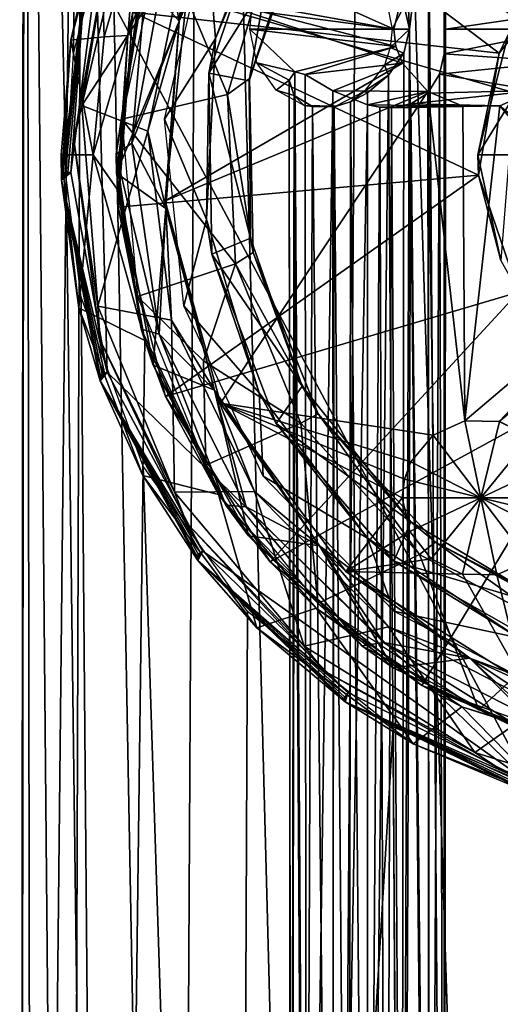
# Model space of a CAD drawing. Extents: x -211 to 25, y -162 to 263.
# Drawn here: x -23 to -7, y -81 to -50 of the extents above; entities that cross this region are included whole.
import ezdxf

# ---------------------------------------------------------------- set-up
doc = ezdxf.new("R2010")
doc.units = 0
doc.header["$MEASUREMENT"] = 0

msp = doc.modelspace()

# ---------------------------------------------------------------- linework, layer by layer
for points in [[(-22.416189, -0.000015, -3.247181), (-21.006269, -155, -8.470976), (-22.565193, -155, -1.956882)], [(-22.385313, -0.000015, 3.453319), (-22.565193, -155, -1.956882), (-22.148216, -155, 4.74112)], [(-22.385313, -0.000015, 3.453319), (-22.416189, -0.000015, -3.247181), (-22.565193, -155, -1.956882)], [(-22.416189, -0.000015, -3.247181), (-20.481766, -0.000015, -9.670774), (-21.006269, -155, -8.470976)], [(-21.087431, -54.709007, 8.266824), (-22.385313, -0.000015, 3.453319), (-22.148216, -155, 4.74112)], [(-20.391636, -0.000015, 9.859627), (-22.385313, -0.000015, 3.453319), (-21.087431, -54.709007, 8.266824)], [(-20.391636, -0.000015, 9.859627), (-21.087431, -54.709007, 8.266824), (-20.853132, -50.781006, 8.841225)], [(-20.481766, -0.000015, -9.670774), (-17.601948, -155, -14.254464), (-21.006269, -155, -8.470976)], [(-20.391636, -0.000015, 9.859627), (-20.853132, -50.781006, 8.841225), (-19.795139, -46.694008, 11.007929)], [(-20.481766, -0.000015, -9.670774), (-16.755745, -0.000015, -15.240561), (-17.601948, -155, -14.254464)], [(-16.755745, -0.000015, -15.240561), (-12.664632, -155, -18.778446), (-17.601948, -155, -14.254464)], [(-16.755745, -0.000015, -15.240561), (-11.557329, -0.000015, -19.479643), (-12.664632, -155, -18.778446)], [(-11.557329, -0.000015, -19.479643), (-6.621522, -155, -21.660425), (-12.664632, -155, -18.778446)], [(-11.557329, -0.000015, -19.479643), (-5.993521, -0.000015, -21.842821), (-6.621522, -155, -21.660425)], [(-20.122549, -48.170006, 69.149925), (20.122049, -59.830208, 69.150078), (6.36045, -34.039009, 69.150024)], [(-18.966042, -49.46701, 66.949928), (-16.587341, -43.747009, 66.949936), (-7.315742, -50.762009, 66.949974)], [(-7.315742, -50.762009, 66.949974), (-16.587341, -43.747009, 66.949936), (-4.887642, -47.667007, 66.949982)], [(-16.958153, -44.373009, 41.94994), (-18.966042, -49.46701, 66.949928), (-19.127153, -50.205009, 41.949932)], [(-18.833445, -46.619011, 39.949932), (-16.958153, -44.373009, 41.94994), (-19.127153, -50.205009, 41.949932)], [(-18.680588, -48.407005, 24.049932), (-15.138392, -44.262009, 25.549944), (-17.490192, -49.74601, 25.549936)], [(-17.886646, -47.591011, 12.549935), (-17.490141, -49.74601, 11.049937), (-15.13834, -44.262009, 11.049946)], [(-15.138392, -44.262009, 25.549944), (-17.250332, -47.31601, 36.549938), (-17.490192, -49.74601, 25.549936)], [(-15.13834, -44.262009, 11.049946), (-17.490141, -49.74601, 11.049937), (-17.238811, -48.821007, 3.149938)], [(-16.603222, -47.048004, 33.549938), (-14.118721, -44.987007, 33.54995), (-16.336721, -50.30201, 33.549938)], [(-16.336721, -50.30201, 33.549938), (-14.118721, -44.987007, 33.54995), (-14.688947, -45.950005, 40.549946)], [(-10.341072, -49.261009, -7.715338), (-10.172873, -50.000008, -7.618737), (-10.425173, -45.000008, -7.757138)], [(-10.172873, -50.000008, -7.618737), (-9.559275, -45.000008, -7.075835), (-10.425173, -45.000008, -7.757138)], [(-10.172873, -50.000008, -7.618737), (-9.559275, -111.491203, -7.075835), (-9.559275, -45.000008, -7.075835)], [(-9.559275, -45.000008, -7.075835), (-9.070378, -111.491203, -6.088333), (-9.070378, -45.000008, -6.088333)], [(-9.559275, -111.491203, -7.075835), (-9.070378, -111.491203, -6.088333), (-9.559275, -45.000008, -7.075835)], [(-9.070378, -45.000008, -6.088333), (-9.023981, -50.000008, -5.154733), (-9.053382, -45.000008, -4.986633)], [(-9.070378, -45.000008, -6.088333), (-9.070378, -111.491203, -6.088333), (-9.023981, -50.000008, -5.154733)], [(-9.023981, -50.000008, -5.154733), (-9.056382, -49.278008, -4.972133), (-9.053382, -45.000008, -4.986633)], [(-16.547247, -51.401009, 40.549938), (-16.336721, -50.30201, 33.549938), (-14.688947, -45.950005, 40.549946)], [(-16.547247, -51.401009, 40.549938), (-14.688947, -45.950005, 40.549946), (-13.721864, -46.900009, 45.349949)], [(-19.118931, -46.197006, 36.549931), (-20.590532, -52.430008, 36.549923), (-17.250332, -47.31601, 36.549938)], [(-19.118931, -46.197006, 36.549931), (-19.705032, -47.186005, 36.349926), (-20.590532, -52.430008, 36.549923)], [(-19.876345, -50.244011, 39.949928), (-20.000345, -46.820007, 39.949928), (-18.833445, -46.619011, 39.949932)], [(-19.876345, -50.244011, 39.949928), (-18.833445, -46.619011, 39.949932), (-19.127153, -50.205009, 41.949932)], [(-15.257365, -51.567009, 45.649948), (-13.721864, -46.900009, 45.349949), (-13.424165, -46.351006, 45.649952)], [(-13.424165, -46.351006, 45.649952), (-14.448965, -46.955009, 45.649948), (-15.257365, -51.567009, 45.649948)], [(-20.935345, -50.35601, 39.949924), (-20.000345, -46.820007, 39.949928), (-19.876345, -50.244011, 39.949928)], [(-20.486349, -48.354004, 68.849922), (-20.000345, -46.820007, 39.949928), (-20.935345, -50.35601, 39.949924)], [(-16.547247, -51.401009, 40.549938), (-13.721864, -46.900009, 45.349949), (-15.269364, -51.64901, 45.349945)], [(-15.269364, -51.64901, 45.349945), (-13.721864, -46.900009, 45.349949), (-15.257365, -51.567009, 45.649948)], [(-19.705032, -47.186005, 36.349926), (-20.844532, -53.519005, 36.349922), (-20.590532, -52.430008, 36.549923)], [(-20.844532, -53.519005, 36.349922), (-19.704927, -47.186005, 7.549929), (-20.844427, -53.519005, 7.549925)], [(-20.844532, -53.519005, 36.349922), (-19.705032, -47.186005, 36.349926), (-19.704927, -47.186005, 7.549929)], [(-18.065535, -47.067009, 37.149937), (-19.316635, -52.863007, 37.149933), (-15.959665, -52.077011, 45.649944)], [(-18.065535, -47.067009, 37.149937), (-15.959665, -52.077011, 45.649944), (-14.448965, -46.955009, 45.649948)], [(-16.603222, -47.048004, 33.549938), (-16.336721, -50.30201, 33.549938), (-17.964022, -52.859009, 33.549934)], [(-15.257365, -51.567009, 45.649948), (-14.448965, -46.955009, 45.649948), (-15.959665, -52.077011, 45.649944)], [(-17.250332, -47.31601, 36.549938), (-20.590532, -52.430008, 36.549923), (-18.484632, -53.241005, 36.549931)], [(-17.250332, -47.31601, 36.549938), (-18.484632, -53.241005, 36.549931), (-17.490192, -49.74601, 25.549936)], [(-18.504345, -47.848007, 12.549933), (-18.680588, -48.407005, 24.049932), (-19.500046, -53.98101, 12.54993)], [(-18.504345, -47.848007, 12.549933), (-19.500046, -53.98101, 12.54993), (-18.996447, -53.627007, 12.549932)], [(-18.504345, -47.848007, 12.549933), (-18.996447, -53.627007, 12.549932), (-17.886646, -47.591011, 12.549935)], [(-17.886646, -47.591011, 12.549935), (-18.996447, -53.627007, 12.549932), (-17.490141, -49.74601, 11.049937)], [(-7.315742, -50.762009, 66.949974), (-4.887642, -47.667007, 66.949982), (-7.032573, -50.187004, 47.749973)], [(-20.942749, -54.562004, 69.149925), (-20.122549, -48.170006, 69.149925), (-20.486349, -48.354004, 68.849922)], [(-20.122549, -48.170006, 69.149925), (-20.942749, -54.562004, 69.149925), (-19.77935, -60.905609, 69.149933)], [(-20.122549, -48.170006, 69.149925), (-6.36095, -73.961006, 69.149979), (20.122049, -59.830208, 69.150078)], [(-20.122549, -48.170006, 69.149925), (-19.77935, -60.905609, 69.149933), (-6.36095, -73.961006, 69.149979)], [(-21.23505, -54.803009, 68.849922), (-20.486349, -48.354004, 68.849922), (-20.935345, -50.35601, 39.949924)], [(-21.18535, -54.568008, 69.026321), (-20.486349, -48.354004, 68.849922), (-21.23505, -54.803009, 68.849922)], [(-21.119049, -54.56601, 69.092621), (-20.486349, -48.354004, 68.849922), (-21.18535, -54.568008, 69.026321)], [(-21.035351, -54.564011, 69.135223), (-20.486349, -48.354004, 68.849922), (-21.119049, -54.56601, 69.092621)], [(-21.035351, -54.564011, 69.135223), (-20.942749, -54.562004, 69.149925), (-20.486349, -48.354004, 68.849922)], [(-18.680588, -48.407005, 24.049932), (-19.491488, -54.577011, 24.049929), (-19.500046, -53.98101, 12.54993)], [(-19.491488, -54.577011, 24.049929), (-18.680588, -48.407005, 24.049932), (-17.490192, -49.74601, 25.549936)], [(-10.392812, -51.088005, 3.149962), (-17.238811, -48.821007, 3.149938), (-17.940811, -55.458305, 3.149935)], [(-17.238811, -48.821007, 3.149938), (-17.490141, -49.74601, 11.049937), (-17.940811, -55.458305, 3.149935)], [(-10.414911, -48.95401, 3.149962), (-17.238811, -48.821007, 3.149938), (-10.668311, -50.000008, 3.149961)], [(-10.600512, -50.553009, 3.149962), (-17.238811, -48.821007, 3.149938), (-10.392812, -51.088005, 3.149962)], [(-10.668311, -50.000008, 3.149961), (-17.238811, -48.821007, 3.149938), (-10.600512, -50.553009, 3.149962)], [(-15.183276, -49.41201, -6.698955), (-13.707885, -48.63501, -4.32735), (-10.668311, -50.000008, 3.149961)], [(-10.668311, -50.000008, 3.149961), (-13.707885, -48.63501, -4.32735), (-10.414911, -48.95401, 3.149962)], [(-10.935569, -48.925011, -8.67964), (-10.715468, -50.000008, -8.782239), (-10.341072, -49.261009, -7.715338)], [(-6.283861, -49.27301, -10.838623), (-7.978369, -48.850006, -8.677229), (-4.89397, -50.673004, -8.222518)], [(-7.978369, -48.850006, -8.677229), (-6.717782, -49.696007, -5.015024), (-4.89397, -50.673004, -8.222518)], [(-15.246976, -50.000008, -6.669155), (-15.183276, -49.41201, -6.698955), (-10.668311, -50.000008, 3.149961)], [(-10.341072, -49.261009, -7.715338), (-10.715468, -50.000008, -8.782239), (-10.172873, -50.000008, -7.618737)], [(-9.056382, -49.278008, -4.972133), (-9.023981, -50.000008, -5.154733), (-5.219212, -49.447006, 3.149981)], [(-5.219212, -49.447006, 3.149981), (-9.023981, -50.000008, -5.154733), (-5.151412, -50.000008, 3.149981)], [(-19.491488, -54.577011, 24.049929), (-17.490192, -49.74601, 25.549936), (-17.919292, -55.703308, 25.549934)], [(-18.966042, -49.46701, 66.949928), (-19.429743, -55.655907, 66.949928), (-19.127153, -50.205009, 41.949932)], [(-19.429743, -55.655907, 66.949928), (-18.966042, -49.46701, 66.949928), (-7.974342, -54.641006, 66.949966)], [(-18.996447, -53.627007, 12.549932), (-17.919241, -55.703308, 11.049935), (-17.490141, -49.74601, 11.049937)], [(-7.974342, -54.641006, 66.949966), (-18.966042, -49.46701, 66.949928), (-7.315742, -50.762009, 66.949974)], [(-17.490192, -49.74601, 25.549936), (-18.484632, -53.241005, 36.549931), (-17.919292, -55.703308, 25.549934)], [(-17.490141, -49.74601, 11.049937), (-17.919241, -55.703308, 11.049935), (-17.940811, -55.458305, 3.149935)], [(-10.600512, -50.553009, 3.149962), (-15.246976, -50.000008, -6.669155), (-10.668311, -50.000008, 3.149961)], [(-13.810083, -51.364006, -4.54525), (-15.246976, -50.000008, -6.669155), (-10.600512, -50.553009, 3.149962)], [(-15.026875, -51.075005, -6.771854), (-15.246976, -50.000008, -6.669155), (-13.810083, -51.364006, -4.54525)], [(-10.715468, -50.000008, -8.782239), (-10.779268, -50.588005, -8.752539), (-10.172873, -50.000008, -7.618737)], [(-10.172873, -50.000008, -7.618737), (-10.779268, -50.588005, -8.752539), (-10.352673, -50.764008, -7.721538)], [(-10.352673, -50.764008, -7.721538), (-10.425173, -111.491203, -7.757138), (-10.172873, -50.000008, -7.618737)], [(-10.425173, -111.491203, -7.757138), (-9.559275, -111.491203, -7.075835), (-10.172873, -50.000008, -7.618737)], [(-9.070378, -111.491203, -6.088333), (-9.053382, -111.491203, -4.986633), (-9.023981, -50.000008, -5.154733)], [(-9.023981, -50.000008, -5.154733), (-9.053382, -111.491203, -4.986633), (-9.063082, -50.782005, -4.941533)], [(-9.023981, -50.000008, -5.154733), (-9.063082, -50.782005, -4.941533), (-5.151412, -50.000008, 3.149981)], [(-5.151412, -50.000008, 3.149981), (-9.063082, -50.782005, -4.941533), (-5.404811, -51.046005, 3.149981)], [(-21.250145, -54.000008, 39.949924), (-20.935345, -50.35601, 39.949924), (-20.228045, -54.000008, 39.949928)], [(-21.23505, -54.803009, 68.849922), (-20.935345, -50.35601, 39.949924), (-21.250145, -54.000008, 39.949924)], [(-20.228045, -54.000008, 39.949928), (-20.935345, -50.35601, 39.949924), (-19.876345, -50.244011, 39.949928)], [(-20.228045, -54.000008, 39.949928), (-19.127153, -50.205009, 41.949932), (-19.469753, -55.088005, 41.949932)], [(-20.228045, -54.000008, 39.949928), (-19.876345, -50.244011, 39.949928), (-19.127153, -50.205009, 41.949932)], [(-19.127153, -50.205009, 41.949932), (-19.429743, -55.655907, 66.949928), (-19.469753, -55.088005, 41.949932)], [(-16.336721, -50.30201, 33.549938), (-16.623322, -56.058105, 33.549938), (-17.964022, -52.859009, 33.549934)], [(-16.623322, -56.058105, 33.549938), (-16.336721, -50.30201, 33.549938), (-16.547247, -51.401009, 40.549938)], [(-7.315742, -50.762009, 66.949974), (-7.032573, -50.187004, 47.749973), (-8.000173, -54.000008, 47.749969)], [(-8.000173, -54.000008, 47.749969), (-7.032573, -50.187004, 47.749973), (-6.657369, -51.837006, 46.749977)], [(-13.487085, -51.445007, -3.982849), (-13.810083, -51.364006, -4.54525), (-10.600512, -50.553009, 3.149962)], [(-10.392812, -51.088005, 3.149962), (-13.487085, -51.445007, -3.982849), (-10.600512, -50.553009, 3.149962)], [(-10.779268, -50.588005, -8.752539), (-10.966469, -51.144005, -8.66524), (-10.352673, -50.764008, -7.721538)], [(-10.832972, -51.46701, -7.909339), (-10.352673, -50.764008, -7.721538), (-10.966469, -51.144005, -8.66524)], [(-10.832972, -51.46701, -7.909339), (-10.425173, -111.491203, -7.757138), (-10.352673, -50.764008, -7.721538)], [(-9.063082, -50.782005, -4.941533), (-9.053382, -111.491203, -4.986633), (-9.213883, -51.436005, -4.488333)], [(-9.063082, -50.782005, -4.941533), (-9.213883, -51.436005, -4.488333), (-5.404811, -51.046005, 3.149981)], [(-7.974342, -54.641006, 66.949966), (-7.315742, -50.762009, 66.949974), (-8.000173, -54.000008, 47.749969)], [(-10.392812, -51.088005, 3.149962), (-17.940811, -55.458305, 3.149935), (-9.588712, -51.983009, 3.149965)], [(-14.409374, -51.94101, -7.059752), (-15.026875, -51.075005, -6.771854), (-13.99888, -51.629005, -5.42025)], [(-13.99888, -51.629005, -5.42025), (-15.026875, -51.075005, -6.771854), (-13.810083, -51.364006, -4.54525)], [(-12.601889, -51.965004, -3.255846), (-13.487085, -51.445007, -3.982849), (-10.392812, -51.088005, 3.149962)], [(-9.588712, -51.983009, 3.149965), (-12.601889, -51.965004, -3.255846), (-10.392812, -51.088005, 3.149962)], [(-10.966469, -51.144005, -8.66524), (-11.607769, -51.988007, -8.366142), (-10.832972, -51.46701, -7.909339)], [(-5.404811, -51.046005, 3.149981), (-9.213883, -51.436005, -4.488333), (-6.189211, -51.95401, 3.149978)], [(-16.450848, -57.152306, 40.549938), (-16.623322, -56.058105, 33.549938), (-16.547247, -51.401009, 40.549938)], [(-15.221164, -56.644806, 45.349945), (-16.547247, -51.401009, 40.549938), (-15.269364, -51.64901, 45.349945)], [(-16.450848, -57.152306, 40.549938), (-16.547247, -51.401009, 40.549938), (-15.221164, -56.644806, 45.349945)], [(-15.257365, -51.567009, 45.649948), (-15.959665, -52.077011, 45.649944), (-15.136065, -57.09951, 45.649948)], [(-15.221164, -56.644806, 45.349945), (-15.269364, -51.64901, 45.349945), (-15.257365, -51.567009, 45.649948)], [(-15.136065, -57.09951, 45.649948), (-15.221164, -56.644806, 45.349945), (-15.257365, -51.567009, 45.649948)], [(-13.99888, -51.629005, -5.42025), (-13.836678, -52.110008, -6.38855), (-14.409374, -51.94101, -7.059752)], [(-13.810083, -51.364006, -4.54525), (-13.929582, -111.491203, -4.91175), (-13.99888, -51.629005, -5.42025)], [(-13.99888, -51.629005, -5.42025), (-13.946578, -111.491203, -6.013451), (-13.836678, -52.110008, -6.38855)], [(-13.929582, -111.491203, -4.91175), (-13.946578, -111.491203, -6.013451), (-13.99888, -51.629005, -5.42025)], [(-13.440685, -111.491203, -3.924249), (-13.929582, -111.491203, -4.91175), (-13.810083, -51.364006, -4.54525)], [(-13.487085, -51.445007, -3.982849), (-13.440685, -111.491203, -3.924249), (-13.810083, -51.364006, -4.54525)], [(-12.601889, -51.965004, -3.255846), (-13.440685, -111.491203, -3.924249), (-13.487085, -51.445007, -3.982849)], [(-10.832972, -51.46701, -7.909339), (-11.607769, -51.988007, -8.366142), (-11.499971, -52.031006, -8.000042)], [(-11.499971, -52.031006, -8.000042), (-11.499971, -111.491203, -8.000042), (-10.832972, -51.46701, -7.909339)], [(-11.499971, -111.491203, -8.000042), (-10.425173, -111.491203, -7.757138), (-10.832972, -51.46701, -7.909339)], [(-9.213883, -51.436005, -4.488333), (-9.511786, -111.491203, -3.984634), (-9.589786, -52.035011, -3.887235)], [(-9.213883, -51.436005, -4.488333), (-9.589786, -52.035011, -3.887235), (-6.189211, -51.95401, 3.149978)], [(-9.053382, -111.491203, -4.986633), (-9.511786, -111.491203, -3.984634), (-9.213883, -51.436005, -4.488333)], [(-13.514473, -52.430008, -7.477149), (-14.409374, -51.94101, -7.059752), (-13.836678, -52.110008, -6.38855)], [(-6.189211, -51.95401, 3.149978), (-10.124887, -52.380005, -3.412537), (-7.299811, -52.439011, 3.149974)], [(-9.589786, -52.035011, -3.887235), (-10.124887, -52.380005, -3.412537), (-6.189211, -51.95401, 3.149978)], [(-8.000173, -54.000008, 47.749969), (-6.657369, -51.837006, 46.749977), (-7.000169, -54.000008, 46.749973)], [(-6.189211, -51.95401, 3.149978), (-7.299811, -52.439011, 3.149974), (-2.175711, -56.684509, 3.149992)], [(-19.316635, -52.863007, 37.149933), (-15.696765, -57.467308, 45.649944), (-15.959665, -52.077011, 45.649944)], [(-9.588712, -51.983009, 3.149965), (-17.940811, -55.458305, 3.149935), (-16.176912, -61.89341, 3.149941)], [(-9.415411, -62.911804, 3.149966), (-9.588712, -51.983009, 3.149965), (-16.176912, -61.89341, 3.149941)], [(-15.136065, -57.09951, 45.649948), (-15.959665, -52.077011, 45.649944), (-15.696765, -57.467308, 45.649944)], [(-13.946578, -111.491203, -6.013451), (-13.488174, -111.491203, -7.015449), (-13.836678, -52.110008, -6.38855)], [(-13.836678, -52.110008, -6.38855), (-13.488174, -111.491203, -7.015449), (-13.252073, -52.462006, -7.283748)], [(-13.836678, -52.110008, -6.38855), (-13.252073, -52.462006, -7.283748), (-13.514473, -52.430008, -7.477149)], [(-12.574788, -111.491203, -3.242945), (-13.440685, -111.491203, -3.924249), (-12.601889, -51.965004, -3.255846)], [(-11.49999, -52.41301, -3.000042), (-12.574788, -111.491203, -3.242945), (-12.601889, -51.965004, -3.255846)], [(-11.49999, -52.41301, -3.000042), (-12.601889, -51.965004, -3.255846), (-9.588712, -51.983009, 3.149965)], [(-11.607769, -51.988007, -8.366142), (-12.515971, -52.447006, -7.942745), (-12.045971, -52.317009, -7.939643)], [(-11.607769, -51.988007, -8.366142), (-12.045971, -52.317009, -7.939643), (-11.499971, -52.031006, -8.000042)], [(-12.045971, -52.317009, -7.939643), (-11.499971, -111.491203, -8.000042), (-11.499971, -52.031006, -8.000042)], [(-8.472712, -52.448006, 3.149969), (-11.49999, -52.41301, -3.000042), (-9.588712, -51.983009, 3.149965)], [(-9.589786, -52.035011, -3.887235), (-9.511786, -111.491203, -3.984634), (-10.124887, -52.380005, -3.412537)], [(-8.413411, -62.453407, 3.14997), (-9.588712, -51.983009, 3.149965), (-9.415411, -62.911804, 3.149966)], [(-8.472712, -52.448006, 3.149969), (-9.588712, -51.983009, 3.149965), (-8.413411, -62.453407, 3.14997)], [(-20.590532, -52.430008, 36.549923), (-20.844532, -53.519005, 36.349922), (-20.082531, -58.808807, 36.549927)], [(-20.590532, -52.430008, 36.549923), (-20.082531, -58.808807, 36.549927), (-18.484632, -53.241005, 36.549931)], [(-12.561872, -52.46801, -7.763345), (-13.514473, -52.430008, -7.477149), (-13.252073, -52.462006, -7.283748)], [(-12.515971, -52.447006, -7.942745), (-13.514473, -52.430008, -7.477149), (-12.561872, -52.46801, -7.763345)], [(-13.488174, -111.491203, -7.015449), (-12.643573, -111.491203, -7.723046), (-13.252073, -52.462006, -7.283748)], [(-13.252073, -52.462006, -7.283748), (-12.643573, -111.491203, -7.723046), (-12.561872, -52.46801, -7.763345)], [(-12.643573, -111.491203, -7.723046), (-12.088271, -111.491203, -7.929644), (-12.561872, -52.46801, -7.763345)], [(-11.49999, -111.491203, -3.000042), (-12.574788, -111.491203, -3.242945), (-11.49999, -52.41301, -3.000042)], [(-12.561872, -52.46801, -7.763345), (-12.088271, -111.491203, -7.929644), (-12.045971, -52.317009, -7.939643)], [(-12.561872, -52.46801, -7.763345), (-12.045971, -52.317009, -7.939643), (-12.515971, -52.447006, -7.942745)], [(-12.088271, -111.491203, -7.929644), (-11.499971, -111.491203, -8.000042), (-12.045971, -52.317009, -7.939643)], [(-11.113089, -52.483009, -3.03024), (-11.49999, -111.491203, -3.000042), (-11.49999, -52.41301, -3.000042)], [(-11.113089, -52.483009, -3.03024), (-11.49999, -52.41301, -3.000042), (-8.472712, -52.448006, 3.149969)], [(-10.911689, -111.491203, -3.07044), (-11.49999, -111.491203, -3.000042), (-11.113089, -52.483009, -3.03024)], [(-10.739789, -52.499008, -3.118439), (-11.113089, -52.483009, -3.03024), (-8.472712, -52.448006, 3.149969)], [(-10.739789, -52.499008, -3.118439), (-10.911689, -111.491203, -3.07044), (-11.113089, -52.483009, -3.03024)], [(-10.356388, -111.491203, -3.277037), (-10.911689, -111.491203, -3.07044), (-10.739789, -52.499008, -3.118439)], [(-10.124887, -52.380005, -3.412537), (-10.356388, -111.491203, -3.277037), (-10.739789, -52.499008, -3.118439)], [(-10.124887, -52.380005, -3.412537), (-10.739789, -52.499008, -3.118439), (-7.299811, -52.439011, 3.149974)], [(-7.299811, -52.439011, 3.149974), (-10.739789, -52.499008, -3.118439), (-8.472712, -52.448006, 3.149969)], [(-9.511786, -111.491203, -3.984634), (-10.356388, -111.491203, -3.277037), (-10.124887, -52.380005, -3.412537)], [(-7.299811, -52.439011, 3.149974), (-8.472712, -52.448006, 3.149969), (-8.413411, -62.453407, 3.14997)], [(-2.814211, -57.710808, 3.14999), (-7.299811, -52.439011, 3.149974), (-8.413411, -62.453407, 3.14997)], [(-2.175711, -56.684509, 3.149992), (-7.299811, -52.439011, 3.149974), (-2.814211, -57.710808, 3.14999)], [(-19.316635, -52.863007, 37.149933), (-18.819935, -58.498604, 37.149933), (-15.696765, -57.467308, 45.649944)], [(-17.964022, -52.859009, 33.549934), (-16.623322, -56.058105, 33.549938), (-17.349022, -58.79821, 33.549938)], [(-20.844532, -53.519005, 36.349922), (-20.000631, -59.890709, 36.349926), (-20.082531, -58.808807, 36.549927)], [(-20.000631, -59.890709, 36.349926), (-20.844532, -53.519005, 36.349922), (-20.844427, -53.519005, 7.549925)], [(-20.000631, -59.890709, 36.349926), (-20.844427, -53.519005, 7.549925), (-20.000526, -59.890709, 7.549928)], [(-18.484632, -53.241005, 36.549931), (-20.082531, -58.808807, 36.549927), (-17.740431, -59.247604, 36.549934)], [(-18.484632, -53.241005, 36.549931), (-17.740431, -59.247604, 36.549934), (-17.919292, -55.703308, 25.549934)], [(-19.500046, -53.98101, 12.54993), (-18.125446, -59.698906, 12.549934), (-18.996447, -53.627007, 12.549932)], [(-18.996447, -53.627007, 12.549932), (-18.125446, -59.698906, 12.549934), (-17.919241, -55.703308, 11.049935)], [(-21.250145, -54.000008, 39.949924), (-20.228045, -54.000008, 39.949928), (-20.68635, -58.862709, 41.597523)], [(-21.23505, -54.803009, 68.849922), (-21.250145, -54.000008, 39.949924), (-20.68635, -58.862709, 41.597523)], [(-20.68635, -58.862709, 41.597523), (-20.228045, -54.000008, 39.949928), (-18.585253, -59.902809, 41.949932)], [(-18.585253, -59.902809, 41.949932), (-20.228045, -54.000008, 39.949928), (-19.469753, -55.088005, 41.949932)], [(-19.500046, -53.98101, 12.54993), (-19.491488, -54.577011, 24.049929), (-18.698345, -59.534607, 12.549932)], [(-19.500046, -53.98101, 12.54993), (-18.698345, -59.534607, 12.549932), (-18.125446, -59.698906, 12.549934)], [(-7.974342, -54.641006, 66.949966), (-8.000173, -54.000008, 47.749969), (-7.261073, -57.358009, 47.749973)], [(-7.261073, -57.358009, 47.749973), (-8.000173, -54.000008, 47.749969), (-7.000169, -54.000008, 46.749973)], [(-21.087431, -54.709007, 8.266824), (-22.148216, -155, 4.74112), (-19.79244, -155, 11.012729)], [(-19.77935, -60.905609, 69.149933), (-20.942749, -54.562004, 69.149925), (-21.23505, -54.803009, 68.849922)], [(-21.035351, -54.564011, 69.135223), (-21.23505, -54.803009, 68.849922), (-20.942749, -54.562004, 69.149925)], [(-21.035351, -54.564011, 69.135223), (-21.119049, -54.56601, 69.092621), (-21.23505, -54.803009, 68.849922)], [(-21.119049, -54.56601, 69.092621), (-21.18535, -54.568008, 69.026321), (-21.23505, -54.803009, 68.849922)], [(-20.609934, -58.519806, 9.394325), (-21.087431, -54.709007, 8.266824), (-19.79244, -155, 11.012729)], [(-18.319687, -60.681404, 24.049932), (-19.491488, -54.577011, 24.049929), (-17.919292, -55.703308, 25.549934)], [(-19.491488, -54.577011, 24.049929), (-18.319687, -60.681404, 24.049932), (-18.698345, -59.534607, 12.549932)], [(-17.923243, -61.681709, 66.949928), (-19.429743, -55.655907, 66.949928), (-7.974342, -54.641006, 66.949966)], [(-6.704342, -58.364311, 66.949974), (-17.923243, -61.681709, 66.949928), (-7.974342, -54.641006, 66.949966)], [(-6.704342, -58.364311, 66.949974), (-7.974342, -54.641006, 66.949966), (-7.261073, -57.358009, 47.749973)], [(-20.00045, -61.179909, 68.84993), (-21.23505, -54.803009, 68.849922), (-20.68635, -58.862709, 41.597523)], [(-20.008551, -60.985611, 69.026329), (-21.23505, -54.803009, 68.849922), (-20.00045, -61.179909, 68.84993)], [(-19.94585, -60.963806, 69.092628), (-21.23505, -54.803009, 68.849922), (-20.008551, -60.985611, 69.026329)], [(-19.866949, -60.936211, 69.135231), (-21.23505, -54.803009, 68.849922), (-19.94585, -60.963806, 69.092628)], [(-19.866949, -60.936211, 69.135231), (-19.77935, -60.905609, 69.149933), (-21.23505, -54.803009, 68.849922)], [(-19.469753, -55.088005, 41.949932), (-19.429743, -55.655907, 66.949928), (-18.585253, -59.902809, 41.949932)], [(-19.429743, -55.655907, 66.949928), (-17.923243, -61.681709, 66.949928), (-18.585253, -59.902809, 41.949932)], [(-18.319687, -60.681404, 24.049932), (-17.919292, -55.703308, 25.549934), (-16.373692, -61.476906, 25.54994)], [(-18.125446, -59.698906, 12.549934), (-16.37364, -61.476906, 11.049941), (-17.919241, -55.703308, 11.049935)], [(-17.940811, -55.458305, 3.149935), (-16.37364, -61.476906, 11.049941), (-16.176912, -61.89341, 3.149941)], [(-17.919241, -55.703308, 11.049935), (-16.37364, -61.476906, 11.049941), (-17.940811, -55.458305, 3.149935)], [(-17.919292, -55.703308, 25.549934), (-17.740431, -59.247604, 36.549934), (-16.373692, -61.476906, 25.54994)], [(-16.623322, -56.058105, 33.549938), (-14.944221, -61.56591, 33.549946), (-17.349022, -58.79821, 33.549938)], [(-14.944221, -61.56591, 33.549946), (-16.623322, -56.058105, 33.549938), (-16.450848, -57.152306, 40.549938)], [(-13.586364, -61.355209, 45.349949), (-16.450848, -57.152306, 40.549938), (-15.221164, -56.644806, 45.349945)], [(-13.586364, -61.355209, 45.349949), (-15.221164, -56.644806, 45.349945), (-15.136065, -57.09951, 45.649948)], [(-14.409747, -62.539505, 40.549946), (-14.944221, -61.56591, 33.549946), (-16.450848, -57.152306, 40.549938)], [(-14.409747, -62.539505, 40.549946), (-16.450848, -57.152306, 40.549938), (-13.586364, -61.355209, 45.349949)], [(-15.136065, -57.09951, 45.649948), (-15.696765, -57.467308, 45.649944), (-13.073465, -62.233604, 45.649956)], [(-13.073465, -62.233604, 45.649956), (-13.586364, -61.355209, 45.349949), (-15.136065, -57.09951, 45.649948)], [(-16.71895, -60.547707, 41.493439), (-15.696765, -57.467308, 45.649944), (-18.819935, -58.498604, 37.149933)], [(-16.71895, -60.547707, 41.493439), (-13.629265, -62.523605, 45.649952), (-15.696765, -57.467308, 45.649944)], [(-13.073465, -62.233604, 45.649956), (-15.696765, -57.467308, 45.649944), (-13.629265, -62.523605, 45.649952)], [(-2.814211, -57.710808, 3.14999), (-8.413411, -62.453407, 3.14997), (-7.311711, -62.470406, 3.149974)], [(-2.995911, -58.905807, 3.149989), (-2.814211, -57.710808, 3.14999), (-7.311711, -62.470406, 3.149974)], [(-18.637945, -63.892006, 12.870532), (-20.609934, -58.519806, 9.394325), (-19.79244, -155, 11.012729)], [(-16.71895, -60.547707, 41.493439), (-18.819935, -58.498604, 37.149933), (-16.648136, -63.862305, 37.14994)], [(-14.595343, -66.93161, 66.949944), (-17.923243, -61.681709, 66.949928), (-6.704342, -58.364311, 66.949974)], [(-14.595343, -66.93161, 66.949944), (-6.704342, -58.364311, 66.949974), (-3.813442, -61.03241, 66.949982)], [(-20.082531, -58.808807, 36.549927), (-17.647131, -64.724304, 36.549934), (-17.740431, -59.247604, 36.549934)], [(-20.082531, -58.808807, 36.549927), (-20.000631, -59.890709, 36.349926), (-17.647131, -64.724304, 36.549934)], [(-17.349022, -58.79821, 33.549938), (-14.944221, -61.56591, 33.549946), (-14.820021, -64.216209, 33.549946)], [(-20.68635, -58.862709, 41.597523), (-18.585253, -59.902809, 41.949932), (-18.646156, -64.192505, 43.40303)], [(-20.00045, -61.179909, 68.84993), (-20.68635, -58.862709, 41.597523), (-18.646156, -64.192505, 43.40303)], [(-2.995911, -58.905807, 3.149989), (-7.311711, -62.470406, 3.149974), (-6.324212, -62.959305, 3.149977)], [(-17.740431, -59.247604, 36.549934), (-17.647131, -64.724304, 36.549934), (-15.092732, -64.698906, 36.549946)], [(-17.740431, -59.247604, 36.549934), (-15.092732, -64.698906, 36.549946), (-16.373692, -61.476906, 25.54994)], [(-18.698345, -59.534607, 12.549932), (-18.319687, -60.681404, 24.049932), (-16.007246, -65.136505, 12.549942)], [(-18.698345, -59.534607, 12.549932), (-16.007246, -65.136505, 12.549942), (-18.125446, -59.698906, 12.549934)], [(-18.125446, -59.698906, 12.549934), (-16.007246, -65.136505, 12.549942), (-15.361146, -65.182106, 12.549945)], [(-18.125446, -59.698906, 12.549934), (-15.361146, -65.182106, 12.549945), (-16.37364, -61.476906, 11.049941)], [(-20.000631, -59.890709, 36.349926), (-17.250732, -65.710609, 36.349937), (-17.647131, -64.724304, 36.549934)], [(-17.250732, -65.710609, 36.349937), (-20.000631, -59.890709, 36.349926), (-20.000526, -59.890709, 7.549928)], [(-17.250732, -65.710609, 36.349937), (-20.000526, -59.890709, 7.549928), (-17.250628, -65.710609, 7.549938)], [(-18.646156, -64.192505, 43.40303), (-18.585253, -59.902809, 41.949932), (-16.239058, -64.795609, 43.607742)], [(-18.585253, -59.902809, 41.949932), (-17.923243, -61.681709, 66.949928), (-16.239058, -64.795609, 43.607742)], [(-15.284587, -66.109108, 24.049944), (-18.319687, -60.681404, 24.049932), (-16.373692, -61.476906, 25.54994)], [(-18.319687, -60.681404, 24.049932), (-15.284587, -66.109108, 24.049944), (-16.007246, -65.136505, 12.549942)], [(-16.71895, -60.547707, 41.493439), (-16.648136, -63.862305, 37.14994), (-13.629265, -62.523605, 45.649952)], [(-19.94585, -60.963806, 69.092628), (-20.008551, -60.985611, 69.026329), (-20.00045, -61.179909, 68.84993)], [(-16.741449, -66.59491, 69.14994), (-19.77935, -60.905609, 69.149933), (-20.00045, -61.179909, 68.84993)], [(-19.866949, -60.936211, 69.135231), (-20.00045, -61.179909, 68.84993), (-19.77935, -60.905609, 69.149933)], [(-19.866949, -60.936211, 69.135231), (-19.94585, -60.963806, 69.092628), (-20.00045, -61.179909, 68.84993)], [(-19.77935, -60.905609, 69.149933), (-16.741449, -66.59491, 69.14994), (-6.36095, -73.961006, 69.149979)], [(-16.89645, -66.887207, 68.849937), (-20.00045, -61.179909, 68.84993), (-18.646156, -64.192505, 43.40303)], [(-16.93545, -66.740906, 69.026337), (-20.00045, -61.179909, 68.84993), (-16.89645, -66.887207, 68.849937)], [(-16.88245, -66.701004, 69.092636), (-20.00045, -61.179909, 68.84993), (-16.93545, -66.740906, 69.026337)], [(-16.81555, -66.650711, 69.135239), (-20.00045, -61.179909, 68.84993), (-16.88245, -66.701004, 69.092636)], [(-16.81555, -66.650711, 69.135239), (-16.741449, -66.59491, 69.14994), (-20.00045, -61.179909, 68.84993)], [(-9.780842, -70.869507, 66.949959), (-14.595343, -66.93161, 66.949944), (-3.813442, -61.03241, 66.949982)], [(-9.780842, -70.869507, 66.949959), (-3.813442, -61.03241, 66.949982), (-4.577642, -72.95491, 66.949982)], [(-16.373692, -61.476906, 25.54994), (-15.092732, -64.698906, 36.549946), (-13.026692, -66.422005, 25.549952)], [(-15.284587, -66.109108, 24.049944), (-16.373692, -61.476906, 25.54994), (-13.026692, -66.422005, 25.549952)], [(-15.361146, -65.182106, 12.549945), (-13.02664, -66.422005, 11.049953), (-16.37364, -61.476906, 11.049941)], [(-16.37364, -61.476906, 11.049941), (-13.02664, -66.422005, 11.049953), (-16.176912, -61.89341, 3.149941)], [(-14.944221, -61.56591, 33.549946), (-11.500621, -66.178009, 33.549957), (-14.820021, -64.216209, 33.549946)], [(-11.500621, -66.178009, 33.549957), (-14.944221, -61.56591, 33.549946), (-14.409747, -62.539505, 40.549946)], [(-10.130064, -65.665207, 45.34996), (-14.409747, -62.539505, 40.549946), (-13.586364, -61.355209, 45.349949)], [(-10.130064, -65.665207, 45.34996), (-13.586364, -61.355209, 45.349949), (-13.073465, -62.233604, 45.649956)], [(-17.923243, -61.681709, 66.949928), (-14.595343, -66.93161, 66.949944), (-16.239058, -64.795609, 43.607742)], [(-10.400011, -64.900009, 3.149962), (-16.176912, -61.89341, 3.149941), (-12.192411, -67.241707, 3.149956)], [(-9.415411, -62.911804, 3.149966), (-16.176912, -61.89341, 3.149941), (-10.123012, -63.756409, 3.149963)], [(-10.123012, -63.756409, 3.149963), (-16.176912, -61.89341, 3.149941), (-10.329612, -64.311707, 3.149963)], [(-10.329612, -64.311707, 3.149963), (-16.176912, -61.89341, 3.149941), (-10.400011, -64.900009, 3.149962)], [(-16.176912, -61.89341, 3.149941), (-13.02664, -66.422005, 11.049953), (-12.192411, -67.241707, 3.149956)], [(-13.073465, -62.233604, 45.649956), (-13.629265, -62.523605, 45.649952), (-9.854865, -66.700005, 45.649967)], [(-9.338965, -66.308205, 45.649967), (-10.130064, -65.665207, 45.34996), (-13.073465, -62.233604, 45.649956)], [(-9.338965, -66.308205, 45.649967), (-13.073465, -62.233604, 45.649956), (-9.854865, -66.700005, 45.649967)], [(-16.648136, -63.862305, 37.14994), (-13.086035, -68.254211, 37.149956), (-13.629265, -62.523605, 45.649952)], [(-10.661947, -66.918411, 40.549961), (-11.500621, -66.178009, 33.549957), (-14.409747, -62.539505, 40.549946)], [(-10.661947, -66.918411, 40.549961), (-14.409747, -62.539505, 40.549946), (-10.130064, -65.665207, 45.34996)], [(-13.086035, -68.254211, 37.149956), (-9.854865, -66.700005, 45.649967), (-13.629265, -62.523605, 45.649952)], [(-8.413397, -62.453407, -0.85003), (-9.415411, -62.911804, 3.149966), (-9.415397, -62.911804, -0.850034)], [(-8.413411, -62.453407, 3.14997), (-9.415411, -62.911804, 3.149966), (-8.413397, -62.453407, -0.85003)], [(-8.413397, -62.453407, -0.85003), (-9.415397, -62.911804, -0.850034), (-7.899996, -64.900009, -1.068729)], [(-7.311697, -62.470406, -0.850026), (-8.413411, -62.453407, 3.14997), (-8.413397, -62.453407, -0.85003)], [(-7.311711, -62.470406, 3.149974), (-8.413411, -62.453407, 3.14997), (-7.311697, -62.470406, -0.850026)], [(-7.311697, -62.470406, -0.850026), (-8.413397, -62.453407, -0.85003), (-7.899996, -64.900009, -1.068729)], [(-6.324197, -62.959305, -0.850023), (-7.311697, -62.470406, -0.850026), (-7.899996, -64.900009, -1.068729)], [(-6.324197, -62.959305, -0.850023), (-7.311711, -62.470406, 3.149974), (-7.311697, -62.470406, -0.850026)], [(-6.324212, -62.959305, 3.149977), (-7.311711, -62.470406, 3.149974), (-6.324197, -62.959305, -0.850023)], [(-9.415397, -62.911804, -0.850034), (-10.123012, -63.756409, 3.149963), (-10.122997, -63.756409, -0.850037)], [(-9.415411, -62.911804, 3.149966), (-10.123012, -63.756409, 3.149963), (-9.415397, -62.911804, -0.850034)], [(-9.415397, -62.911804, -0.850034), (-10.122997, -63.756409, -0.850037), (-7.899996, -64.900009, -1.068729)], [(-5.642897, -63.825211, -0.85002), (-6.324197, -62.959305, -0.850023), (-7.899996, -64.900009, -1.068729)], [(-10.122997, -63.756409, -0.850037), (-10.329612, -64.311707, 3.149963), (-10.329597, -64.311707, -0.850037)], [(-10.123012, -63.756409, 3.149963), (-10.329612, -64.311707, 3.149963), (-10.122997, -63.756409, -0.850037)], [(-10.122997, -63.756409, -0.850037), (-10.329597, -64.311707, -0.850037), (-7.899996, -64.900009, -1.068729)], [(-5.399997, -64.900009, -0.85002), (-5.642897, -63.825211, -0.85002), (-7.899996, -64.900009, -1.068729)], [(-18.637945, -63.892006, 12.870532), (-19.79244, -155, 11.012729), (-15.696959, -155, 16.328743)], [(-15.31816, -68.510307, 16.684645), (-18.637945, -63.892006, 12.870532), (-15.696959, -155, 16.328743)], [(-18.646156, -64.192505, 43.40303), (-16.239058, -64.795609, 43.607742), (-15.021763, -69.030411, 45.042648)], [(-16.89645, -66.887207, 68.849937), (-18.646156, -64.192505, 43.40303), (-15.021763, -69.030411, 45.042648)], [(-14.820021, -64.216209, 33.549946), (-11.500621, -66.178009, 33.549957), (-10.664521, -68.500809, 33.549961)], [(-10.329597, -64.311707, -0.850037), (-10.400011, -64.900009, 3.149962), (-10.399997, -64.900009, -0.850038)], [(-10.329612, -64.311707, 3.149963), (-10.400011, -64.900009, 3.149962), (-10.329597, -64.311707, -0.850037)], [(-10.329597, -64.311707, -0.850037), (-10.399997, -64.900009, -0.850038), (-7.899996, -64.900009, -1.068729)], [(-17.647131, -64.724304, 36.549934), (-13.513232, -69.615005, 36.54995), (-15.092732, -64.698906, 36.549946)], [(-17.647131, -64.724304, 36.549934), (-17.250732, -65.710609, 36.349937), (-13.513232, -69.615005, 36.54995)], [(-15.092732, -64.698906, 36.549946), (-13.513232, -69.615005, 36.54995), (-10.831833, -68.997505, 36.549961)], [(-15.092732, -64.698906, 36.549946), (-10.831833, -68.997505, 36.549961), (-13.026692, -66.422005, 25.549952)], [(-16.239058, -64.795609, 43.607742), (-14.595343, -66.93161, 66.949944), (-13.140963, -68.40731, 44.831455)], [(-15.021763, -69.030411, 45.042648), (-16.239058, -64.795609, 43.607742), (-13.140963, -68.40731, 44.831455)], [(-10.157111, -65.974808, 3.149963), (-10.400011, -64.900009, 3.149962), (-12.192411, -67.241707, 3.149956)], [(-10.400011, -64.900009, 3.149962), (-10.157111, -65.974808, 3.149963), (-10.399997, -64.900009, -0.850038)], [(-10.399997, -64.900009, -0.850038), (-10.157111, -65.974808, 3.149963), (-10.157097, -65.974808, -0.850037)], [(-10.399997, -64.900009, -0.850038), (-10.157097, -65.974808, -0.850037), (-7.899996, -64.900009, -1.068729)], [(-10.157097, -65.974808, -0.850037), (-9.475797, -66.840706, -0.850034), (-7.899996, -64.900009, -1.068729)], [(-9.475797, -66.840706, -0.850034), (-8.488297, -67.329605, -0.850031), (-7.899996, -64.900009, -1.068729)], [(-8.488297, -67.329605, -0.850031), (-7.386597, -67.346611, -0.850027), (-7.899996, -64.900009, -1.068729)], [(-7.386597, -67.346611, -0.850027), (-6.384597, -66.888206, -0.850023), (-7.899996, -64.900009, -1.068729)], [(-6.384597, -66.888206, -0.850023), (-5.676997, -66.04361, -0.850021), (-7.899996, -64.900009, -1.068729)], [(-5.676997, -66.04361, -0.850021), (-5.470397, -65.488304, -0.85002), (-7.899996, -64.900009, -1.068729)], [(-5.470397, -65.488304, -0.85002), (-5.399997, -64.900009, -0.85002), (-7.899996, -64.900009, -1.068729)], [(-16.007246, -65.136505, 12.549942), (-15.284587, -66.109108, 24.049944), (-11.687546, -69.609505, 12.549958)], [(-16.007246, -65.136505, 12.549942), (-11.687546, -69.609505, 12.549958), (-15.361146, -65.182106, 12.549945)], [(-15.361146, -65.182106, 12.549945), (-11.687546, -69.609505, 12.549958), (-10.996546, -69.494507, 12.54996)], [(-15.361146, -65.182106, 12.549945), (-10.996546, -69.494507, 12.54996), (-13.02664, -66.422005, 11.049953)], [(-17.250732, -65.710609, 36.349937), (-12.867131, -70.406105, 36.349953), (-13.513232, -69.615005, 36.54995)], [(-12.867131, -70.406105, 36.349953), (-17.250732, -65.710609, 36.349937), (-17.250628, -65.710609, 7.549938)], [(-12.867131, -70.406105, 36.349953), (-17.250628, -65.710609, 7.549938), (-12.867027, -70.406105, 7.549953)], [(-5.407164, -68.472908, 45.349979), (-10.661947, -66.918411, 40.549961), (-10.130064, -65.665207, 45.34996)], [(-5.407164, -68.472908, 45.349979), (-10.130064, -65.665207, 45.34996), (-9.338965, -66.308205, 45.649967)], [(-10.157111, -65.974808, 3.149963), (-12.192411, -67.241707, 3.149956), (-9.475811, -66.840706, 3.149966)], [(-10.157111, -65.974808, 3.149963), (-9.475811, -66.840706, 3.149966), (-10.157097, -65.974808, -0.850037)], [(-10.157097, -65.974808, -0.850037), (-9.475811, -66.840706, 3.149966), (-9.475797, -66.840706, -0.850034)], [(-10.691687, -70.307709, 24.049961), (-15.284587, -66.109108, 24.049944), (-13.026692, -66.422005, 25.549952)], [(-15.284587, -66.109108, 24.049944), (-10.691687, -70.307709, 24.049961), (-11.687546, -69.609505, 12.549958)], [(-11.500621, -66.178009, 33.549957), (-6.697522, -69.352806, 33.549976), (-10.664521, -68.500809, 33.549961)], [(-6.697522, -69.352806, 33.549976), (-11.500621, -66.178009, 33.549957), (-10.661947, -66.918411, 40.549961)], [(-9.338965, -66.308205, 45.649967), (-9.854865, -66.700005, 45.649967), (-5.293565, -69.178406, 45.649982)], [(-4.925665, -68.644005, 45.649982), (-5.407164, -68.472908, 45.349979), (-9.338965, -66.308205, 45.649967)], [(-4.925665, -68.644005, 45.649982), (-9.338965, -66.308205, 45.649967), (-5.293565, -69.178406, 45.649982)], [(-12.12105, -71.087608, 69.149956), (-16.741449, -66.59491, 69.14994), (-16.89645, -66.887207, 68.849937)], [(-16.81555, -66.650711, 69.135239), (-16.89645, -66.887207, 68.849937), (-16.741449, -66.59491, 69.14994)], [(-16.81555, -66.650711, 69.135239), (-16.88245, -66.701004, 69.092636), (-16.89645, -66.887207, 68.849937)], [(-16.741449, -66.59491, 69.14994), (-12.12105, -71.087608, 69.149956), (-6.36095, -73.961006, 69.149979)], [(-13.026692, -66.422005, 25.549952), (-10.831833, -68.997505, 36.549961), (-8.248392, -69.998909, 25.549969)], [(-10.691687, -70.307709, 24.049961), (-13.026692, -66.422005, 25.549952), (-8.248392, -69.998909, 25.549969)], [(-10.996546, -69.494507, 12.54996), (-8.24834, -69.998909, 11.049971), (-13.02664, -66.422005, 11.049953)], [(-13.02664, -66.422005, 11.049953), (-8.24834, -69.998909, 11.049971), (-12.192411, -67.241707, 3.149956)], [(-16.88245, -66.701004, 69.092636), (-16.93545, -66.740906, 69.026337), (-16.89645, -66.887207, 68.849937)], [(-12.218749, -71.38591, 68.849953), (-16.89645, -66.887207, 68.849937), (-15.021763, -69.030411, 45.042648)], [(-12.28615, -71.320404, 68.942657), (-16.89645, -66.887207, 68.849937), (-12.218749, -71.38591, 68.849953)], [(-12.26155, -71.285606, 69.026352), (-16.89645, -66.887207, 68.849937), (-12.28615, -71.320404, 68.942657)], [(-12.22315, -71.231506, 69.092651), (-16.89645, -66.887207, 68.849937), (-12.26155, -71.285606, 69.026352)], [(-12.17475, -71.163208, 69.135254), (-16.89645, -66.887207, 68.849937), (-12.22315, -71.231506, 69.092651)], [(-12.17475, -71.163208, 69.135254), (-12.12105, -71.087608, 69.149956), (-16.89645, -66.887207, 68.849937)], [(-14.595343, -66.93161, 66.949944), (-9.780842, -70.869507, 66.949959), (-13.140963, -68.40731, 44.831455)], [(-13.086035, -68.254211, 37.149956), (-7.964534, -71.634911, 37.149971), (-9.854865, -66.700005, 45.649967)], [(-9.475811, -66.840706, 3.149966), (-12.192411, -67.241707, 3.149956), (-8.488312, -67.329605, 3.149969)], [(-5.664847, -69.763008, 40.54998), (-6.697522, -69.352806, 33.549976), (-10.661947, -66.918411, 40.549961)], [(-5.664847, -69.763008, 40.54998), (-10.661947, -66.918411, 40.549961), (-5.407164, -68.472908, 45.349979)], [(-7.964534, -71.634911, 37.149971), (-5.293565, -69.178406, 45.649982), (-9.854865, -66.700005, 45.649967)], [(-9.475811, -66.840706, 3.149966), (-8.488312, -67.329605, 3.149969), (-9.475797, -66.840706, -0.850034)], [(-9.475797, -66.840706, -0.850034), (-8.488312, -67.329605, 3.149969), (-8.488297, -67.329605, -0.850031)], [(-6.384612, -66.888206, 3.149977), (-7.386611, -67.346611, 3.149973), (-6.544012, -70.768311, 3.149976)], [(-7.386611, -67.346611, 3.149973), (-6.384612, -66.888206, 3.149977), (-7.386597, -67.346611, -0.850027)], [(-7.386597, -67.346611, -0.850027), (-6.384612, -66.888206, 3.149977), (-6.384597, -66.888206, -0.850023)], [(-8.488312, -67.329605, 3.149969), (-12.192411, -67.241707, 3.149956), (-6.544012, -70.768311, 3.149976)], [(-12.192411, -67.241707, 3.149956), (-8.24834, -69.998909, 11.049971), (-6.544012, -70.768311, 3.149976)], [(-7.386611, -67.346611, 3.149973), (-8.488312, -67.329605, 3.149969), (-6.544012, -70.768311, 3.149976)], [(-8.488312, -67.329605, 3.149969), (-7.386611, -67.346611, 3.149973), (-8.488297, -67.329605, -0.850031)], [(-8.488297, -67.329605, -0.850031), (-7.386611, -67.346611, 3.149973), (-7.386597, -67.346611, -0.850027)], [(-10.683972, -72.194908, 19.971863), (-15.31816, -68.510307, 16.684645), (-15.696959, -155, 16.328743)], [(-15.021763, -69.030411, 45.042648), (-13.140963, -68.40731, 44.831455), (-10.050868, -72.722908, 46.29356)], [(-13.140963, -68.40731, 44.831455), (-9.780842, -70.869507, 66.949959), (-8.502166, -71.54911, 45.895969)], [(-13.140963, -68.40731, 44.831455), (-8.502166, -71.54911, 45.895969), (-10.050868, -72.722908, 46.29356)], [(-10.664521, -68.500809, 33.549961), (-6.697522, -69.352806, 33.549976), (-5.895321, -71.007408, 33.549976)], [(-12.218749, -71.38591, 68.849953), (-15.021763, -69.030411, 45.042648), (-10.050868, -72.722908, 46.29356)], [(-13.513232, -69.615005, 36.54995), (-8.087433, -73.000511, 36.549969), (-10.831833, -68.997505, 36.549961)], [(-10.831833, -68.997505, 36.549961), (-8.087433, -73.000511, 36.549969), (-5.979832, -71.507111, 36.549976)], [(-10.831833, -68.997505, 36.549961), (-5.979832, -71.507111, 36.549976), (-8.248392, -69.998909, 25.549969)], [(-7.964534, -71.634911, 37.149971), (-3.954434, -72.941605, 37.149986), (-5.293565, -69.178406, 45.649982)], [(-13.513232, -69.615005, 36.54995), (-12.867131, -70.406105, 36.349953), (-8.087433, -73.000511, 36.549969)], [(-11.687546, -69.609505, 12.549958), (-6.177945, -72.495705, 12.549978), (-10.996546, -69.494507, 12.54996)], [(-11.687546, -69.609505, 12.549958), (-10.691687, -70.307709, 24.049961), (-6.177945, -72.495705, 12.549978)], [(-10.996546, -69.494507, 12.54996), (-6.177945, -72.495705, 12.549978), (-6.063046, -72.006805, 12.549978)], [(-10.996546, -69.494507, 12.54996), (-6.063046, -72.006805, 12.549978), (-8.24834, -69.998909, 11.049971)], [(-5.579087, -72.684807, 24.049978), (-10.691687, -70.307709, 24.049961), (-8.248392, -69.998909, 25.549969)], [(-8.248392, -69.998909, 25.549969), (-5.979832, -71.507111, 36.549976), (-4.243893, -71.492508, 25.549984)], [(-5.579087, -72.684807, 24.049978), (-8.248392, -69.998909, 25.549969), (-4.243893, -71.492508, 25.549984)], [(-8.24834, -69.998909, 11.049971), (-6.063046, -72.006805, 12.549978), (-4.24384, -71.492508, 11.049985)], [(-8.24834, -69.998909, 11.049971), (-4.24384, -71.492508, 11.049985), (-6.544012, -70.768311, 3.149976)], [(-12.867131, -70.406105, 36.349953), (-7.250432, -73.548805, 36.349972), (-8.087433, -73.000511, 36.549969)], [(-7.250432, -73.548805, 36.349972), (-12.867131, -70.406105, 36.349953), (-12.867027, -70.406105, 7.549953)], [(-7.250432, -73.548805, 36.349972), (-12.867027, -70.406105, 7.549953), (-7.250327, -73.548805, 7.549974)], [(-10.691687, -70.307709, 24.049961), (-5.579087, -72.684807, 24.049978), (-6.177945, -72.495705, 12.549978)], [(-8.502166, -71.54911, 45.895969), (-9.780842, -70.869507, 66.949959), (-3.281293, -73.197411, 53.205387)], [(-9.780842, -70.869507, 66.949959), (-4.577642, -72.95491, 66.949982), (-3.281293, -73.197411, 53.205387)], [(-12.26155, -71.285606, 69.026352), (-12.28615, -71.320404, 68.942657), (-12.218749, -71.38591, 68.849953)], [(-12.22315, -71.231506, 69.092651), (-12.26155, -71.285606, 69.026352), (-12.218749, -71.38591, 68.849953)], [(-12.17475, -71.163208, 69.135254), (-12.22315, -71.231506, 69.092651), (-12.218749, -71.38591, 68.849953)], [(-6.36095, -73.961006, 69.149979), (-12.12105, -71.087608, 69.149956), (-12.218749, -71.38591, 68.849953)], [(-12.17475, -71.163208, 69.135254), (-12.218749, -71.38591, 68.849953), (-12.12105, -71.087608, 69.149956)], [(-6.407749, -74.26091, 68.849976), (-12.218749, -71.38591, 68.849953), (-10.050868, -72.722908, 46.29356)], [(-6.447549, -74.23291, 68.94268), (-12.218749, -71.38591, 68.849953), (-6.407749, -74.26091, 68.849976)], [(-6.43465, -74.192307, 69.026375), (-12.218749, -71.38591, 68.849953), (-6.447549, -74.23291, 68.94268)], [(-6.41445, -74.129105, 69.092674), (-12.218749, -71.38591, 68.849953), (-6.43465, -74.192307, 69.026375)], [(-6.38905, -74.049408, 69.135277), (-12.218749, -71.38591, 68.849953), (-6.41445, -74.129105, 69.092674)], [(-6.38905, -74.049408, 69.135277), (-6.36095, -73.961006, 69.149979), (-12.218749, -71.38591, 68.849953)], [(-10.050868, -72.722908, 46.29356), (-8.502166, -71.54911, 45.895969), (-5.62107, -74.493111, 46.893379)], [(-8.502166, -71.54911, 45.895969), (-3.31679, -73.197411, 52.377487), (-2.795368, -73.299309, 46.48909)], [(-8.502166, -71.54911, 45.895969), (-3.281293, -73.197411, 53.205387), (-3.31679, -73.197411, 52.377487)], [(-8.502166, -71.54911, 45.895969), (-2.795368, -73.299309, 46.48909), (-5.62107, -74.493111, 46.893379)], [(-8.087433, -73.000511, 36.549969), (-4.127032, -74.233406, 36.549984), (-5.979832, -71.507111, 36.549976)], [(-10.683972, -72.194908, 19.971863), (-15.696959, -155, 16.328743), (-10.232373, -155, 20.206863)], [(-5.50858, -74.367805, 21.96998), (-10.683972, -72.194908, 19.971863), (-10.232373, -155, 20.206863)], [(-6.407749, -74.26091, 68.849976), (-10.050868, -72.722908, 46.29356), (-5.62107, -74.493111, 46.893379)], [(-8.087433, -73.000511, 36.549969), (-7.250432, -73.548805, 36.349972), (-4.127032, -74.233406, 36.549984)], [(-5.50858, -74.367805, 21.96998), (-10.232373, -155, 20.206863), (-5.25998, -155, 22.030781)]]:
    msp.add_3dface(points)

doc.saveas('drawing.dxf')
